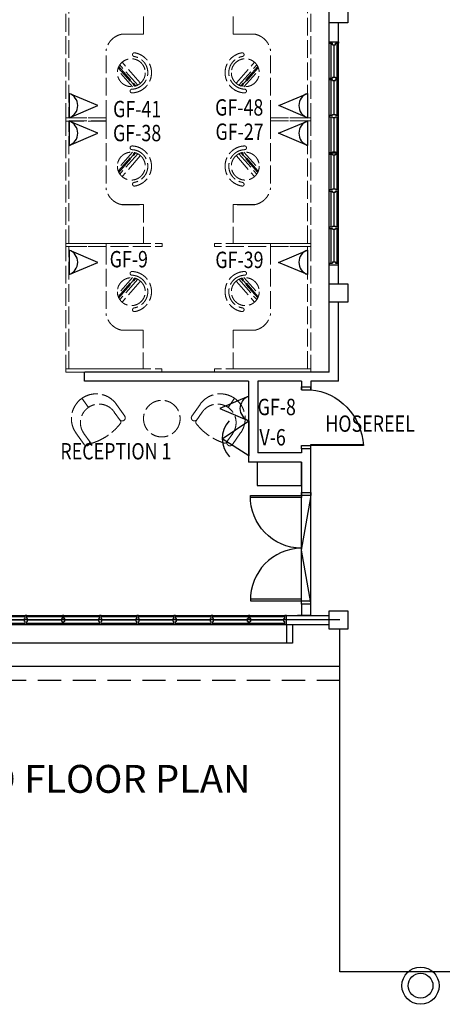
# Model space of a CAD drawing. Units: millimetres. Extents: x 126805 to 201551, y -394508 to -272851.
# Drawn here: x 140100 to 146919, y -322727 to -306842 of the extents above; entities that cross this region are included whole.
import ezdxf

# ---------------------------------------------------------------- set-up
doc = ezdxf.new("R2010")
doc.units = ezdxf.units.MM
doc.header["$LTSCALE"] = 3
doc.header["$MEASUREMENT"] = 0
for name, pattern in [('ACAD_ISO02W100', [15, 12, -3]), ('DASHED2', [0.375, 0.25, -0.125]), ('HIDDEN', [0.375, 0.25, -0.125])]:
    doc.linetypes.add(name, pattern=pattern)
for name, color, linetype in [('a-arch', 1, 'Continuous'), ('a-col', 1, 'Continuous'), ('a-text', 8, 'Continuous'), ('a-text room', 7, 'Continuous'), ('a-wall', 3, 'Continuous'), ('a-win', 2, 'Continuous'), ('COMP', 3, 'Continuous'), ('TEL', 10, 'Continuous')]:
    doc.layers.add(name, color=color, linetype=linetype)
doc.layers.add('a-furniture', color=8, linetype='ACAD_ISO02W100', lineweight=9)
doc.styles.add('ARIAL', font='ARIAL.TTF')

# ---------------------------------------------------------------- blocks, each defined once
blk = doc.blocks.new('A$C344C0B7F')
at = {"layer": 'a-arch', "color": 8, "linetype": 'Continuous'}
for points in [[(850, 1750), (850, 1720), (30, 1720), (30, 1750)], [(850, 1800), (850, 1750), (1000, 1750), (1000, 1800)], [(850, 50), (850, 80), (30, 80), (30, 50)], [(850, 50), (850, 0), (1000, 0), (1000, 50)]]:
    blk.add_lwpolyline(points, close=True, dxfattribs=at)
at = {"layer": 'a-arch', "color": 8, "extrusion": (0, 0, -1)}
blk.add_ellipse((873, 1743), major_axis=(-612, -590), ratio=0.98335, start_param=-0.785398, end_param=0.785398, dxfattribs=at)
at = {"layer": 'a-arch', "color": 8}
blk.add_ellipse((872, 57), major_axis=(-611, 591), ratio=0.98335, start_param=-0.785398, end_param=0.785398, dxfattribs=at)
blk = doc.blocks.new('plp')
at = {"layer": 'a-furniture', "ltscale": 8}
for p, q in [((245624, 7403), (244999, 7403)), ((244999, 7403), (244999, 6203)), ((246409, 7353), (246081, 7065)), ((246409, 7353), (246081, 7065)), ((246445, 7312), (246117, 7024)), ((246445, 7312), (246117, 7024)), ((245952, 7229), (245951, 7229)), ((245952, 7229), (245951, 7229)), ((246144, 7008), (246458, 7283)), ((246144, 7008), (246458, 7283)), ((246461, 7273), (246154, 7004)), ((246461, 7273), (246154, 7004)), ((246164, 6999), (246464, 7262)), ((246164, 6999), (246464, 7262)), ((246473, 7230), (246196, 6987)), ((246473, 7230), (246196, 6987)), ((246539, 7190), (246538, 7190)), ((246539, 7190), (246538, 7190)), ((246974, 6803), (245878, 6803)), ((246974, 6203), (246974, 6803)), ((246974, 6803), (247024, 6803)), ((247024, 6153), (247024, 6803)), ((244999, 6203), (246974, 6203)), ((247024, 6153), (244999, 6153))]:
    blk.add_line(p, q, dxfattribs=at)
at = {"layer": 'a-furniture', "ltscale": 30}
blk.add_line((245624, 7403), (245624, 7053), dxfattribs=at)
at = {"layer": 'a-furniture', "ltscale": 8}
blk.add_circle((246245, 7209), 225, dxfattribs=at)
blk.add_circle((246245, 7209), 225, dxfattribs=at)
for centre, radius, start, end in [((246245, 7209), 326, 1.8457, 170.6215), ((246245, 7209), 326, 1.8457, 170.6215), ((246245, 7209), 266, 1.8701, 170.5971), ((246245, 7209), 266, 1.8701, 170.5971), ((245952, 7258), 29, 170.6221, 266.2336), ((245952, 7258), 29, 170.6221, 266.2336), ((245954, 7258), 29, 266.2336, 350.5967), ((245954, 7258), 29, 266.2336, 350.5967), ((246540, 7219), 29, 181.8705, 266.2336), ((246540, 7219), 29, 181.8705, 266.2336), ((246541, 7219), 29, 266.2336, 1.8451), ((246541, 7219), 29, 266.2336, 1.8451), ((245939, 7119), 322, 191.8248, 258.971)]:
    blk.add_arc(centre, radius, start, end, dxfattribs=at)
blk = doc.blocks.new('rtrhrst')
at = {"layer": 'a-furniture', "ltscale": 8}
for p, q in [((227817, 6154), (227817, 7704)), ((227817, 7704), (227867, 7704)), ((227867, 6153), (227867, 7704)), ((227192, 7054), (227192, 7404)), ((227817, 6153), (227867, 6153))]:
    blk.add_line(p, q, dxfattribs=at)
at = {"layer": 'a-furniture', "extrusion": (0, 0, -1), "zscale": -1, "rotation": 359.9943236658934}
blk.add_blockref('plp', (-472816, 24), dxfattribs=at)
blk = doc.blocks.new('window')
at = {"layer": 'a-win', "color": 8, "ltscale": 5}
for p, q in [((287016, -384776, 0), (287016, -384626, 0)), ((287016, -384626, 0), (287041, -384626, 0)), ((287041, -384676, 0), (287041, -384626, 0)), ((287603, -384651, 0), (287041, -384651, 0)), ((287066, -384676, 0), (287041, -384676, 0)), ((287041, -384776, 0), (287041, -384726, 0)), ((287066, -384726, 0), (287041, -384726, 0)), ((287066, -384726, 0), (287066, -384676, 0)), ((287591, -384676, 0), (287603, -384676, 0)), ((287591, -384726, 0), (287591, -384676, 0)), ((287591, -384726, 0), (287603, -384726, 0)), ((287603, -384676, 0), (287603, -384626, 0)), ((287628, -384626, 0), (287603, -384626, 0)), ((287603, -384776, 0), (287603, -384726, 0)), ((287628, -384676, 0), (287628, -384626, 0)), ((288203, -384651, 0), (287628, -384651, 0)), ((287641, -384676, 0), (287628, -384676, 0)), ((287628, -384776, 0), (287628, -384726, 0)), ((287641, -384726, 0), (287628, -384726, 0)), ((287641, -384726, 0), (287641, -384676, 0)), ((288191, -384676, 0), (288203, -384676, 0)), ((288191, -384726, 0), (288191, -384676, 0)), ((288191, -384726, 0), (288203, -384726, 0)), ((288203, -384676, 0), (288203, -384626, 0)), ((288228, -384626, 0), (288203, -384626, 0)), ((288203, -384776, 0), (288203, -384726, 0)), ((288228, -384676, 0), (288228, -384626, 0)), ((288803, -384651, 0), (288228, -384651, 0)), ((288241, -384676, 0), (288228, -384676, 0)), ((288228, -384776, 0), (288228, -384726, 0)), ((288241, -384726, 0), (288228, -384726, 0)), ((288241, -384726, 0), (288241, -384676, 0)), ((288791, -384676, 0), (288803, -384676, 0)), ((288791, -384726, 0), (288791, -384676, 0)), ((288791, -384726, 0), (288803, -384726, 0)), ((288803, -384676, 0), (288803, -384626, 0)), ((288828, -384626, 0), (288803, -384626, 0)), ((288803, -384776, 0), (288803, -384726, 0)), ((288828, -384676, 0), (288828, -384626, 0)), ((289403, -384651, 0), (288828, -384651, 0)), ((288841, -384676, 0), (288828, -384676, 0)), ((288828, -384776, 0), (288828, -384726, 0)), ((288841, -384726, 0), (288828, -384726, 0)), ((288841, -384726, 0), (288841, -384676, 0)), ((289391, -384676, 0), (289403, -384676, 0)), ((289391, -384726, 0), (289391, -384676, 0)), ((289391, -384726, 0), (289403, -384726, 0)), ((289403, -384676, 0), (289403, -384626, 0)), ((289428, -384626, 0), (289403, -384626, 0)), ((289403, -384776, 0), (289403, -384726, 0)), ((289428, -384676, 0), (289428, -384626, 0)), ((290003, -384651, 0), (289428, -384651, 0)), ((289441, -384676, 0), (289428, -384676, 0)), ((289428, -384776, 0), (289428, -384726, 0)), ((289441, -384726, 0), (289428, -384726, 0)), ((289441, -384726, 0), (289441, -384676, 0)), ((289991, -384676, 0), (290003, -384676, 0)), ((289991, -384726, 0), (289991, -384676, 0)), ((289991, -384726, 0), (290003, -384726, 0)), ((290003, -384676, 0), (290003, -384626, 0)), ((290028, -384626, 0), (290003, -384626, 0)), ((290003, -384776, 0), (290003, -384726, 0)), ((290028, -384676, 0), (290028, -384626, 0)), ((290603, -384651, 0), (290028, -384651, 0)), ((290041, -384676, 0), (290028, -384676, 0)), ((290028, -384776, 0), (290028, -384726, 0)), ((290041, -384726, 0), (290028, -384726, 0)), ((290041, -384726, 0), (290041, -384676, 0)), ((290591, -384676, 0), (290603, -384676, 0)), ((290591, -384726, 0), (290591, -384676, 0)), ((290591, -384726, 0), (290603, -384726, 0)), ((290603, -384676, 0), (290603, -384626, 0)), ((290628, -384626, 0), (290603, -384626, 0)), ((290603, -384776, 0), (290603, -384726, 0)), ((290628, -384676, 0), (290628, -384626, 0)), ((291203, -384651, 0), (290628, -384651, 0)), ((290641, -384676, 0), (290628, -384676, 0)), ((290628, -384776, 0), (290628, -384726, 0)), ((290641, -384726, 0), (290628, -384726, 0)), ((290641, -384726, 0), (290641, -384676, 0)), ((291191, -384676, 0), (291203, -384676, 0)), ((291191, -384726, 0), (291191, -384676, 0)), ((291191, -384726, 0), (291203, -384726, 0)), ((291203, -384676, 0), (291203, -384626, 0)), ((291228, -384626, 0), (291203, -384626, 0)), ((291203, -384776, 0), (291203, -384726, 0)), ((291228, -384676, 0), (291228, -384626, 0)), ((291803, -384651, 0), (291228, -384651, 0)), ((291241, -384676, 0), (291228, -384676, 0)), ((291228, -384776, 0), (291228, -384726, 0)), ((291241, -384726, 0), (291228, -384726, 0)), ((291241, -384726, 0), (291241, -384676, 0)), ((291791, -384676, 0), (291803, -384676, 0)), ((291791, -384726, 0), (291791, -384676, 0)), ((291791, -384726, 0), (291803, -384726, 0)), ((291803, -384676, 0), (291803, -384626, 0)), ((291828, -384626, 0), (291803, -384626, 0)), ((291803, -384776, 0), (291803, -384726, 0)), ((291828, -384676, 0), (291828, -384626, 0)), ((292403, -384651, 0), (291828, -384651, 0)), ((291841, -384676, 0), (291828, -384676, 0)), ((291828, -384776, 0), (291828, -384726, 0)), ((291841, -384726, 0), (291828, -384726, 0)), ((291841, -384726, 0), (291841, -384676, 0)), ((292391, -384676, 0), (292403, -384676, 0)), ((292391, -384726, 0), (292391, -384676, 0)), ((292391, -384726, 0), (292403, -384726, 0)), ((292403, -384676, 0), (292403, -384626, 0)), ((292428, -384626, 0), (292403, -384626, 0)), ((292403, -384776, 0), (292403, -384726, 0)), ((292428, -384676, 0), (292428, -384626, 0)), ((293003, -384651, 0), (292428, -384651, 0)), ((292441, -384676, 0), (292428, -384676, 0)), ((292428, -384776, 0), (292428, -384726, 0)), ((292441, -384726, 0), (292428, -384726, 0)), ((292441, -384726, 0), (292441, -384676, 0)), ((292991, -384676, 0), (293003, -384676, 0)), ((292991, -384726, 0), (292991, -384676, 0)), ((292991, -384726, 0), (293003, -384726, 0)), ((293003, -384676, 0), (293003, -384626, 0)), ((293028, -384626, 0), (293003, -384626, 0)), ((293003, -384776, 0), (293003, -384726, 0)), ((293028, -384676, 0), (293028, -384626, 0)), ((293603, -384651, 0), (293028, -384651, 0)), ((293041, -384676, 0), (293028, -384676, 0)), ((293028, -384776, 0), (293028, -384726, 0)), ((293041, -384726, 0), (293028, -384726, 0)), ((293041, -384726, 0), (293041, -384676, 0)), ((293591, -384676, 0), (293603, -384676, 0)), ((293591, -384726, 0), (293591, -384676, 0)), ((293591, -384726, 0), (293603, -384726, 0)), ((293603, -384676, 0), (293603, -384626, 0)), ((293628, -384626, 0), (293603, -384626, 0)), ((293603, -384776, 0), (293603, -384726, 0)), ((293628, -384676, 0), (293628, -384626, 0)), ((294203, -384651, 0), (293628, -384651, 0)), ((293641, -384676, 0), (293628, -384676, 0)), ((293628, -384776, 0), (293628, -384726, 0)), ((293641, -384726, 0), (293628, -384726, 0)), ((293641, -384726, 0), (293641, -384676, 0)), ((294191, -384676, 0), (294203, -384676, 0)), ((294191, -384726, 0), (294191, -384676, 0)), ((294191, -384726, 0), (294203, -384726, 0)), ((294203, -384676, 0), (294203, -384626, 0)), ((294228, -384626, 0), (294203, -384626, 0)), ((294203, -384776, 0), (294203, -384726, 0)), ((294228, -384676, 0), (294228, -384626, 0)), ((294803, -384651, 0), (294228, -384651, 0)), ((294241, -384676, 0), (294228, -384676, 0)), ((294228, -384776, 0), (294228, -384726, 0)), ((294241, -384726, 0), (294228, -384726, 0)), ((294241, -384726, 0), (294241, -384676, 0)), ((294791, -384676, 0), (294803, -384676, 0)), ((294791, -384726, 0), (294791, -384676, 0)), ((294791, -384726, 0), (294803, -384726, 0)), ((294803, -384676, 0), (294803, -384626, 0)), ((294828, -384626, 0), (294803, -384626, 0)), ((294803, -384776, 0), (294803, -384726, 0)), ((294828, -384676, 0), (294828, -384626, 0)), ((295403, -384651, 0), (294828, -384651, 0)), ((294841, -384676, 0), (294828, -384676, 0)), ((294828, -384776, 0), (294828, -384726, 0)), ((294841, -384726, 0), (294828, -384726, 0)), ((294841, -384726, 0), (294841, -384676, 0)), ((295391, -384676, 0), (295403, -384676, 0)), ((295391, -384726, 0), (295391, -384676, 0)), ((295391, -384726, 0), (295403, -384726, 0)), ((295403, -384676, 0), (295403, -384626, 0)), ((295428, -384626, 0), (295403, -384626, 0)), ((295403, -384776, 0), (295403, -384726, 0)), ((295428, -384676, 0), (295428, -384626, 0)), ((296003, -384651, 0), (295428, -384651, 0)), ((295441, -384676, 0), (295428, -384676, 0)), ((295428, -384776, 0), (295428, -384726, 0)), ((295441, -384726, 0), (295428, -384726, 0)), ((295441, -384726, 0), (295441, -384676, 0)), ((295991, -384676, 0), (296003, -384676, 0)), ((295991, -384726, 0), (295991, -384676, 0)), ((295991, -384726, 0), (296003, -384726, 0)), ((296003, -384676, 0), (296003, -384626, 0)), ((296028, -384626, 0), (296003, -384626, 0)), ((296003, -384776, 0), (296003, -384726, 0)), ((296028, -384676, 0), (296028, -384626, 0)), ((296603, -384651, 0), (296028, -384651, 0)), ((296041, -384676, 0), (296028, -384676, 0)), ((296028, -384776, 0), (296028, -384726, 0)), ((296041, -384726, 0), (296028, -384726, 0)), ((296041, -384726, 0), (296041, -384676, 0)), ((296591, -384676, 0), (296603, -384676, 0)), ((296591, -384726, 0), (296591, -384676, 0)), ((296591, -384726, 0), (296603, -384726, 0)), ((296603, -384676, 0), (296603, -384626, 0)), ((296628, -384626, 0), (296603, -384626, 0)), ((296603, -384776, 0), (296603, -384726, 0)), ((296628, -384676, 0), (296628, -384626, 0)), ((297203, -384651, 0), (296628, -384651, 0)), ((296641, -384676, 0), (296628, -384676, 0)), ((296628, -384776, 0), (296628, -384726, 0)), ((296641, -384726, 0), (296628, -384726, 0)), ((296641, -384726, 0), (296641, -384676, 0)), ((297191, -384676, 0), (297203, -384676, 0)), ((297191, -384726, 0), (297191, -384676, 0)), ((297191, -384726, 0), (297203, -384726, 0)), ((297203, -384676, 0), (297203, -384626, 0)), ((297228, -384626, 0), (297203, -384626, 0)), ((297203, -384776, 0), (297203, -384726, 0)), ((297228, -384676, 0), (297228, -384626, 0)), ((297791, -384651, 0), (297228, -384651, 0)), ((297241, -384676, 0), (297228, -384676, 0)), ((297228, -384776, 0), (297228, -384726, 0)), ((297241, -384726, 0), (297228, -384726, 0)), ((297241, -384726, 0), (297241, -384676, 0)), ((297778, -384676, 0), (297791, -384676, 0)), ((297778, -384726, 0), (297778, -384676, 0)), ((297778, -384726, 0), (297791, -384726, 0)), ((297791, -384676, 0), (297791, -384626, 0)), ((297816, -384626, 0), (297791, -384626, 0)), ((297791, -384776, 0), (297791, -384726, 0)), ((297816, -384776, 0), (297816, -384626, 0)), ((287041, -384776, 0), (287016, -384776, 0)), ((287041, -384751, 0), (287603, -384751, 0)), ((287603, -384776, 0), (287628, -384776, 0)), ((287628, -384751, 0), (288203, -384751, 0)), ((288203, -384776, 0), (288228, -384776, 0)), ((288228, -384751, 0), (288803, -384751, 0)), ((288803, -384776, 0), (288828, -384776, 0)), ((288828, -384751, 0), (289403, -384751, 0)), ((289403, -384776, 0), (289428, -384776, 0)), ((289428, -384751, 0), (290003, -384751, 0)), ((290003, -384776, 0), (290028, -384776, 0)), ((290028, -384751, 0), (290603, -384751, 0)), ((290603, -384776, 0), (290628, -384776, 0)), ((290628, -384751, 0), (291203, -384751, 0)), ((291203, -384776, 0), (291228, -384776, 0)), ((291228, -384751, 0), (291803, -384751, 0)), ((291803, -384776, 0), (291828, -384776, 0)), ((291828, -384751, 0), (292403, -384751, 0)), ((292403, -384776, 0), (292428, -384776, 0)), ((292428, -384751, 0), (293003, -384751, 0)), ((293003, -384776, 0), (293028, -384776, 0)), ((293028, -384751, 0), (293603, -384751, 0)), ((293603, -384776, 0), (293628, -384776, 0)), ((293628, -384751, 0), (294203, -384751, 0)), ((294203, -384776, 0), (294228, -384776, 0)), ((294228, -384751, 0), (294803, -384751, 0)), ((294803, -384776, 0), (294828, -384776, 0)), ((294828, -384751, 0), (295403, -384751, 0)), ((295403, -384776, 0), (295428, -384776, 0)), ((295428, -384751, 0), (296003, -384751, 0)), ((296003, -384776, 0), (296028, -384776, 0)), ((296028, -384751, 0), (296603, -384751, 0)), ((296603, -384776, 0), (296628, -384776, 0)), ((296628, -384751, 0), (297203, -384751, 0)), ((297203, -384776, 0), (297228, -384776, 0)), ((297228, -384751, 0), (297791, -384751, 0)), ((297791, -384776, 0), (297816, -384776, 0))]:
    blk.add_line(p, q, dxfattribs=at)
at = {"layer": 'a-win', "color": 8, "ltscale": 5, "const_width": 25, "elevation": 0}
for points in [[(287591, -384701), (287066, -384701)], [(288191, -384701), (287641, -384701)], [(288791, -384701), (288241, -384701)], [(289391, -384701), (288841, -384701)], [(289991, -384701), (289441, -384701)], [(290591, -384701), (290041, -384701)], [(291191, -384701), (290641, -384701)], [(291791, -384701), (291241, -384701)], [(292391, -384701), (291841, -384701)], [(292991, -384701), (292441, -384701)], [(293591, -384701), (293041, -384701)], [(294191, -384701), (293641, -384701)], [(294791, -384701), (294241, -384701)], [(295391, -384701), (294841, -384701)], [(295991, -384701), (295441, -384701)], [(296591, -384701), (296041, -384701)], [(297191, -384701), (296641, -384701)], [(297778, -384701), (297241, -384701)]]:
    blk.add_lwpolyline(points, dxfattribs=at)
blk = doc.blocks.new('g')
at = {"layer": 'a-win', "color": 8, "ltscale": 5}
for p, q in [((214442, -335301, 0), (214442, -335151, 0)), ((214442, -335151, 0), (214467, -335151, 0)), ((214467, -335201, 0), (214467, -335151, 0)), ((215029, -335201), (215029, -335151)), ((215054, -335151), (215029, -335151)), ((215054, -335201), (215054, -335151)), ((215629, -335201, 0), (215629, -335151, 0)), ((215654, -335151, 0), (215629, -335151, 0)), ((215654, -335201, 0), (215654, -335151, 0)), ((216229, -335201, 0), (216229, -335151, 0)), ((216254, -335151, 0), (216229, -335151, 0)), ((216242, -335151, 0), (216242, -335301, 0)), ((216254, -335201, 0), (216254, -335151, 0)), ((216829, -335201, 0), (216829, -335151, 0)), ((216854, -335151, 0), (216829, -335151, 0)), ((216854, -335201, 0), (216854, -335151, 0)), ((217429, -335201, 0), (217429, -335151, 0)), ((217454, -335151, 0), (217429, -335151, 0)), ((217454, -335201, 0), (217454, -335151, 0)), ((218017, -335201, 0), (218017, -335151, 0)), ((218042, -335151, 0), (218017, -335151, 0)), ((218042, -335301, 0), (218042, -335151, 0)), ((214467, -335301, 0), (214442, -335301, 0)), ((215029, -335176, 0), (214467, -335176, 0)), ((214492, -335201, 0), (214467, -335201, 0)), ((214467, -335301, 0), (214467, -335251, 0)), ((214492, -335251, 0), (214467, -335251, 0)), ((214467, -335276, 0), (215029, -335276, 0)), ((214492, -335251, 0), (214492, -335201, 0)), ((215017, -335201), (215029, -335201)), ((215017, -335251), (215017, -335201)), ((215017, -335251), (215029, -335251)), ((215029, -335301), (215029, -335251)), ((215029, -335301), (215054, -335301)), ((215629, -335176, 0), (215054, -335176, 0)), ((215067, -335201), (215054, -335201)), ((215054, -335301), (215054, -335251)), ((215067, -335251), (215054, -335251)), ((215054, -335276, 0), (215629, -335276, 0)), ((215067, -335251), (215067, -335201)), ((215617, -335201, 0), (215629, -335201, 0)), ((215617, -335251, 0), (215617, -335201, 0)), ((215617, -335251, 0), (215629, -335251, 0)), ((215629, -335301, 0), (215629, -335251, 0)), ((215629, -335301, 0), (215654, -335301, 0)), ((216229, -335176, 0), (215654, -335176, 0)), ((215667, -335201, 0), (215654, -335201, 0)), ((215654, -335301, 0), (215654, -335251, 0)), ((215667, -335251, 0), (215654, -335251, 0)), ((215654, -335276, 0), (216229, -335276, 0)), ((215667, -335251, 0), (215667, -335201, 0)), ((216217, -335201, 0), (216229, -335201, 0)), ((216217, -335251, 0), (216217, -335201, 0)), ((216217, -335251, 0), (216229, -335251, 0)), ((216229, -335301, 0), (216229, -335251, 0)), ((216229, -335301, 0), (216254, -335301, 0)), ((216829, -335176, 0), (216254, -335176, 0)), ((216267, -335201, 0), (216254, -335201, 0)), ((216254, -335301, 0), (216254, -335251, 0)), ((216267, -335251, 0), (216254, -335251, 0)), ((216254, -335276, 0), (216829, -335276, 0)), ((216267, -335251, 0), (216267, -335201, 0)), ((216817, -335201, 0), (216829, -335201, 0)), ((216817, -335251, 0), (216817, -335201, 0)), ((216817, -335251, 0), (216829, -335251, 0)), ((216829, -335301, 0), (216829, -335251, 0)), ((216829, -335301, 0), (216854, -335301, 0)), ((217429, -335176), (216854, -335176)), ((216867, -335201, 0), (216854, -335201, 0)), ((216854, -335301, 0), (216854, -335251, 0)), ((216867, -335251, 0), (216854, -335251, 0)), ((216854, -335276), (217429, -335276)), ((216867, -335251, 0), (216867, -335201, 0)), ((217417, -335201, 0), (217429, -335201, 0)), ((217417, -335251, 0), (217417, -335201, 0)), ((217417, -335251, 0), (217429, -335251, 0)), ((217429, -335301, 0), (217429, -335251, 0)), ((217429, -335301, 0), (217454, -335301, 0)), ((218017, -335176, 0), (217454, -335176, 0)), ((217467, -335201, 0), (217454, -335201, 0)), ((217454, -335301, 0), (217454, -335251, 0)), ((217467, -335251, 0), (217454, -335251, 0)), ((217454, -335276, 0), (218017, -335276, 0)), ((217467, -335251, 0), (217467, -335201, 0)), ((217992, -335251, 0), (217992, -335201, 0)), ((217992, -335201, 0), (218017, -335201, 0)), ((217992, -335251, 0), (218017, -335251, 0)), ((218017, -335301, 0), (218017, -335251, 0)), ((218017, -335301, 0), (218042, -335301, 0)), ((218042, -335276, 0), (218042, -335176, 0)), ((218042, -335276, 0), (218042, -335176, 0)), ((218042, -335276, 0), (218042, -335176, 0))]:
    blk.add_line(p, q, dxfattribs=at)
at = {"layer": 'a-win', "color": 8, "ltscale": 5, "const_width": 25, "elevation": 0}
for points in [[(215017, -335226), (214492, -335226)], [(215617, -335226), (215067, -335226)], [(216217, -335226), (215667, -335226)], [(216817, -335226), (216267, -335226)], [(217992, -335226), (217467, -335226)]]:
    blk.add_lwpolyline(points, dxfattribs=at)
at = {"layer": 'a-win', "color": 8, "ltscale": 5, "const_width": 25}
blk.add_lwpolyline([(217417, -335226), (216867, -335226)], dxfattribs=at)
blk = doc.blocks.new('dfdsds')
at = {"layer": 'a-arch', "color": 8}
for p, q in [((358997, -45111), (358997, -44961)), ((358997, -44961), (359047, -44961)), ((358997, -45111), (359066, -45111)), ((359047, -44961), (359047, -45111)), ((359047, -45961), (359047, -45111)), ((359066, -45111), (359066, -45961)), ((359947, -44961), (359947, -45111)), ((359947, -44961), (359997, -44961)), ((359947, -45111), (359997, -45111)), ((359997, -44961), (359997, -45111))]:
    blk.add_line(p, q, dxfattribs=at)
at = {"layer": 'a-arch', "color": 8, "extrusion": (0, 0, -1)}
blk.add_ellipse((359047, -45111), major_axis=(-842, -349), ratio=0.922265, start_param=3.56372, end_param=5.077295, dxfattribs=at)

msp = doc.modelspace()

# ---------------------------------------------------------------- linework, layer by layer
at = {"layer": 'a-arch', "color": 8, "linetype": 'Continuous'}
for p, q in [((144645.5, -316251.5, 8.2), (144645.5, -314551.4, 8.2)), ((144645.5, -315401.4, 8.2), (144795.5, -314551.4, 8.2)), ((144795.5, -316251.5, 8.2), (144795.5, -314551.4, 8.2)), ((144795.5, -316251.5, 8.2), (144645.5, -315401.4, 8.2)), ((145268, -322202.1, 8.2), (145268, -316676.7, -8.2)), ((153168.8, -322202.1, 16.4), (145268, -322202.1, 16.4))]:
    msp.add_line(p, q, dxfattribs=at)
at = {"layer": 'a-arch', "color": 8, "ltscale": 5}
for p, q in [((144795.5, -316219, 8.2), (144795.5, -314518.8, 8.2)), ((144402.8, -316601.7, 4.1), (144402.8, -316901.7, 4.1)), ((144502.8, -316601.7, 4.1), (144502.8, -316901.7, 4.1)), ((144502.8, -316901.7, 4.1), (144402.8, -316901.7, 4.1))]:
    msp.add_line(p, q, dxfattribs=at)
at = {"layer": 'a-arch', "color": 8}
msp.add_line((145268, -316526.9, 8.2), (133095.7, -316526.9, 8.2), dxfattribs=at)
at = {"layer": 'a-arch', "color": 8, "linetype": 'DASHED2', "ltscale": 10}
msp.add_line((144402.8, -316901.9), (132795.7, -316901.9), dxfattribs=at)
at = {"layer": 'a-arch', "color": 8, "ltscale": 25, "extrusion": (7.46299e-13, -0.054764, 0.998499)}
msp.add_line((145268, -317275.7, -6.4), (132345.7, -317275.8, -41), dxfattribs=at)
at = {"layer": 'a-arch', "color": 8, "linetype": 'HIDDEN', "ltscale": 500, "extrusion": (7.46299e-13, -0.054764, 0.998499)}
msp.add_line((145268, -317500.7, 8.2), (132120.7, -317500.8, 8.2), dxfattribs=at)
at = {"layer": 'a-arch', "color": 8, "ltscale": 5, "elevation": 8.2}
msp.add_lwpolyline([(143933.4, -313980.5), (143933.4, -314355.1), (144645.5, -314355.1), (144645.5, -313980.5)], close=True, dxfattribs=at)
at = {"layer": 'a-col', "color": 8, "extrusion": (7.46299e-13, -0.054764, 0.998499)}
for points, elevation in [([(145096, -306131.6), (145396, -306131.6), (145396, -306431.6), (145096, -306431.6)], 16798.3), ([(145096, -310633.7), (145396, -310633.7), (145396, -310933.7), (145096, -310933.7)], 17061.7), ([(145096, -315901.9), (145396, -315901.9), (145396, -316201.9), (145096, -316201.9)], 17334.2)]:
    msp.add_lwpolyline(points, close=True, dxfattribs=dict(at, elevation=elevation))
at = {"layer": 'a-col', "color": 8, "linetype": 'Continuous'}
for radius in [300, 200]:
    msp.add_circle((146568, -322427, 8.2), radius, dxfattribs=at)
at = {"layer": 'a-furniture', "color": 8, "ltscale": 30}
msp.add_line((145096, -308539.9, 8.2), (145096, -310664.9, 8.2), dxfattribs=at)
at = {"layer": 'a-furniture', "color": 8, "ltscale": 8}
for p, q in [((141105.5, -312950.5, 8.2), (141208.7, -313097.9, 8.2)), ((141794.5, -313237.1, 8.2), (141662.6, -313048.7, 8.2)), ((142878.5, -313237.1, 8.2), (143010.4, -313048.7, 8.2)), ((143567.5, -312950.5, 8.2), (143464.3, -313097.9, 8.2)), ((141626.6, -313171.6, 8.2), (141726.7, -313314.7, 8.2)), ((143046.5, -313171.6, 8.2), (142946.3, -313314.7, 8.2)), ((141139.2, -313696, 8.2), (141007.3, -313507.6, 8.2)), ((141235.2, -313658.8, 8.2), (141135.1, -313515.7, 8.2)), ((143437.8, -313658.8, 8.2), (143538, -313515.7, 8.2)), ((143533.8, -313696, 8.2), (143665.8, -313507.6, 8.2))]:
    msp.add_line(p, q, dxfattribs=at)
msp.add_circle((142393.5, -313278.3, 8.2), 295.3, dxfattribs=at)
for centre, radius, start, end in [((141334.9, -313278.1, 8.2), 400, 35, 125), ((143338.1, -313278.1, 8.2), 400, 55, 145), ((141334.9, -313278.1, 8.2), 400, 125, 215), ((141380.8, -313343.7, 8.2), 300, 35, 215), ((143292.2, -313343.7, 8.2), 300, 325, 145), ((143338.1, -313278.1, 8.2), 400, 325, 55), ((141753.6, -313265.8, 8.2), 50, 305, 35), ((142919.5, -313265.8, 8.2), 50, 145, 235), ((140993.7, -312790.7, 8.2), 925, 287.67733, 322.32267), ((141753.6, -313265.8, 8.2), 50, 215, 305), ((141698.1, -313334.7, 8.2), 35, 322.32237, 35), ((142919.5, -313265.8, 8.2), 50, 235, 325), ((142975, -313334.7, 8.2), 35, 145, 217.67763), ((143679.4, -312790.7, 8.2), 925, 217.67733, 252.32267), ((141180.1, -313667.3, 8.2), 50, 215, 305), ((141180.1, -313667.3, 8.2), 50, 305, 35), ((141263.9, -313638.7, 8.2), 35, 215, 287.67763), ((143409.1, -313638.7, 8.2), 35, 252.32237, 325), ((143492.9, -313667.3, 8.2), 50, 145, 235), ((143492.9, -313667.3, 8.2), 50, 235, 325)]:
    msp.add_arc(centre, radius, start, end, dxfattribs=at)
at = {"layer": 'a-wall', "color": 8, "linetype": 'Continuous'}
for p, q in [((145096, -312526.5, 8.2), (145096, -300316.6, 8.2)), ((145246, -311101.9, 8.2), (145246, -306891.7, 8.2)), ((145246, -312526.5, 8.2), (145246, -311401.5, 8.2)), ((145096, -312526.5, 8.2), (141146, -312526.5, 8.2)), ((141146, -312676.5, 8.2), (141146, -312526.5, 8.2)), ((145096, -312526.5, 8.2), (145096, -312509, 8.2)), ((145246, -312676.5, 8.2), (145246, -312509, 8.2)), ((143791.5, -312676.5, 8.2), (141146, -312676.5, 8.2)), ((143791.5, -312676.5, 8.2), (141146, -312676.5, 8.2)), ((143791.5, -312676.5, 8.2), (143791.5, -313980.5, 8.2)), ((144645.5, -312676.5, 8.2), (143941.5, -312676.5, 8.2)), ((144645.5, -312676.5, 8.2), (143941.5, -312676.5, 8.2)), ((143941.5, -312676.5, 8.2), (143941.5, -313830.5, 8.2)), ((145246, -312676.5, 8.2), (144795.5, -312676.5, 8.2)), ((145246, -312676.5, 8.2), (144795.5, -312676.5, 8.2)), ((144645.5, -313830.5, 8.2), (143941.5, -313830.5, 8.2)), ((144645.5, -313764, 8.2), (144645.5, -313830.5, 8.2)), ((144795.5, -314518.8, 8.2), (144795.5, -313764, 8.2)), ((144645.5, -313980.5, 8.2), (143791.5, -313980.5, 8.2)), ((144645.5, -313980.5, 8.2), (144645.5, -314518.8, 8.2)), ((144645.5, -316268.9, 8.2), (144645.5, -316451.9, 8.2)), ((144795.5, -316451.9, 8.2), (144795.5, -316268.9, 8.2)), ((133245.7, -316452, 8.2), (145096, -316452, 8.2)), ((144796, -316452, 8.2), (144581.9, -316452, 8.2)), ((133245.7, -316602, 8.2), (145096, -316602, 8.2)), ((144581.9, -316602, 8.2), (144796, -316602, 8.2)), ((144645.5, -316601.9, 8.2), (144796, -316601.9, 4.1))]:
    msp.add_line(p, q, dxfattribs=at)
at = {"layer": 'a-win', "color": 8, "ltscale": 25}
for p, q in [((144645.5, -312676.5, 8.2), (144645.5, -312814, 8.2)), ((144795.5, -312676.5, 8.2), (144795.5, -312814, 8.2))]:
    msp.add_line(p, q, dxfattribs=at)
at = {"layer": 'COMP'}
for p, q in [((140896.3, -308030.7, 8.2), (140896.3, -308425.4, 8.2)), ((141363.1, -308228.7, 8.2), (140896.3, -308031.4, 8.2)), ((144279.1, -308228.7, 8.2), (144745.9, -308031.4, 8.2)), ((144745.9, -308030.7, 8.2), (144745.8, -308425.4, 8.2)), ((140896.3, -308426.1, 8.2), (141363.1, -308228.7, 8.2)), ((144745.8, -308426.1, 8.2), (144279.1, -308228.7, 8.2)), ((140896.3, -308476.3, 8.2), (140896.4, -308871.1, 8.2)), ((141363.1, -308674.3, 8.2), (140896.3, -308477, 8.2)), ((144279, -308674.3, 8.2), (144745.8, -308477, 8.2)), ((144745.8, -308476.3, 8.2), (144745.7, -308871.1, 8.2)), ((140896.4, -308871.8, 8.2), (141363.1, -308674.3, 8.2)), ((144745.7, -308871.8, 8.2), (144279, -308674.3, 8.2)), ((140896.2, -310559, 8.2), (140896.3, -310953.7, 8.2)), ((141363, -310757, 8.2), (140896.2, -310559.7, 8.2)), ((144279, -310757, 8.2), (144745.8, -310559.7, 8.2)), ((144745.8, -310559, 8.2), (144745.7, -310953.7, 8.2)), ((140896.3, -310954.4, 8.2), (141363, -310757, 8.2)), ((144745.7, -310954.4, 8.2), (144279, -310757, 8.2)), ((143795.2, -312916.6, 16.4), (143328.5, -313114.1, 16.4)), ((143795.3, -313312, 16.4), (143795.2, -312917.3, 16.4)), ((143328.5, -313114.1, 16.4), (143795.3, -313311.3, 16.4))]:
    msp.add_line(p, q, dxfattribs=at)
for centre, start, end in [((140827.8, -308228.1, 8.2), 289.15693, 70.86287), ((144814.4, -308228.1, 8.2), 109.13713, 250.84307), ((140827.8, -308673.7, 8.2), 289.15693, 70.86287), ((144814.3, -308673.7, 8.2), 109.13713, 250.84307), ((140827.7, -310756.4, 8.2), 289.15693, 70.86287), ((144814.3, -310756.4, 8.2), 109.13713, 250.84307), ((143863.8, -313114.6, 16.4), 109.16751, 250.87345)]:
    msp.add_arc(centre, 208.9, start, end, dxfattribs=at)
at = {"layer": 'TEL'}
for p, q in [((143368.6, -313606.6, 16.4), (143795.3, -313312, 16.4)), ((143795.3, -313879.3, 16.4), (143368.6, -313606.6, 16.4))]:
    msp.add_line(p, q, dxfattribs=at)
at = {"layer": 'TEL', "ltscale": 30}
msp.add_line((143795.3, -313312, 16.4), (143795.3, -313879.3, 16.4), dxfattribs=at)
at = {"layer": 'TEL'}
msp.add_arc((143789.3, -313599.1, 16.4), 420.8, 137.73757, 224.29851, dxfattribs=at)

# ---------------------------------------------------------------- block references
at = {"layer": 'a-arch', "color": 8, "rotation": 90}
msp.add_blockref('dfdsds', (99684.9, -672761.3, 8.2), dxfattribs=at)
at = {"layer": 'a-arch', "color": 8, "xscale": -1, "rotation": 179.9721893362371}
msp.add_blockref('A$C344C0B7F', (143795.9, -314468.5, 8.2), dxfattribs=at)
at = {"layer": 'a-furniture', "color": 8, "xscale": -1}
for p, rotation in [((134715.4, -534268.7, 8.2), 270.0056763307716), ((150949.1, -82634.5, 8.2), 90), ((150897.2, -84658.2, 8.2), 90.01312740692119)]:
    msp.add_blockref('rtrhrst', p, dxfattribs=dict(at, rotation=rotation))
at = {"layer": 'a-furniture', "color": 8}
for p, rotation in [((150926.7, -534268.5, 8.2), 89.99432366922836), ((134692.9, -82634.5, 8.2), 270), ((134744.7, -84658.2, 8.2), 269.9868725930788)]:
    msp.add_blockref('rtrhrst', p, dxfattribs=dict(at, rotation=rotation))
at = {"layer": 'a-win', "color": 8, "rotation": 270}
msp.add_blockref('g', (480397.2, -92755.1, 8.2), dxfattribs=at)
at = {"layer": 'a-win', "color": 8}
msp.add_blockref('window', (-153412.9, 68174, 8.2), dxfattribs=at)

# ---------------------------------------------------------------- texts
at = {"layer": 'a-text', "style": 'ARIAL'}
msp.add_text('GROUND FLOOR PLAN', height=450, dxfattribs=at).set_placement((137460.2, -319315.2, 8.2))
at = {"layer": 'a-text room', "color": 6, "style": 'ARIAL', "width": 0.8}
for s, p in [('GF-41', (141607.4, -308415.7, 8.2)), ('GF-48', (143253.8, -308389.5, 8.2)), ('GF-38', (141606.6, -308803.1, 16.4)), ('GF-27', (143259.6, -308781.1, 8.2)), ('GF-9', (141552, -310837.8, 8.2)), ('GF-39', (143257.6, -310848.7, 16.4)), ('GF-8', (143939.1, -313222.4, 8.2)), ('V-6', (143968.5, -313711, 8.2))]:
    msp.add_text(s, height=264.04, dxfattribs=at).set_placement(p)
at = {"layer": 'a-text room', "color": 8, "style": 'ARIAL', "width": 0.8}
for s, height, p in [('HOSEREEL', 264.04, (145031.4, -313491.1, 8.2)), ('RECEPTION 1', 264.044, (140756.9, -313936.9, 8.2))]:
    msp.add_text(s, height=height, dxfattribs=at).set_placement(p)

doc.saveas('drawing.dxf')
